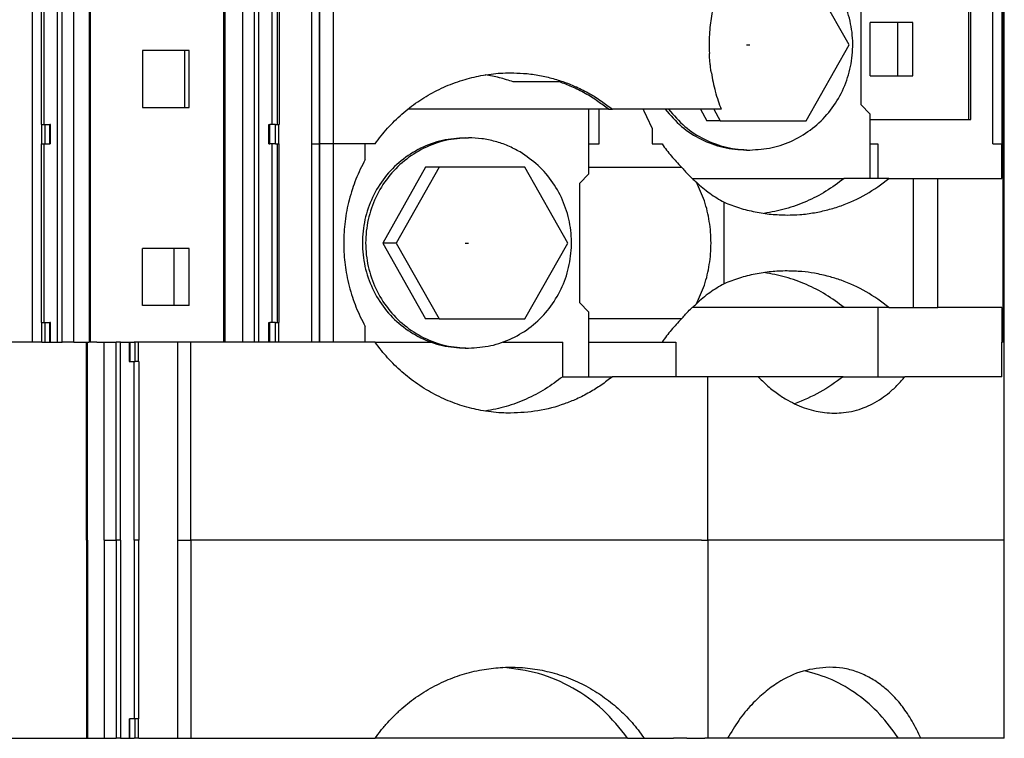
# Model space of a CAD drawing. Units: millimetres. Extents: x -1256 to -959, y -1154 to -944.
# Drawn here: x -1138 to -1117, y -1104 to -1089 of the extents above; entities that cross this region are included whole.
import ezdxf

# ---------------------------------------------------------------- set-up
doc = ezdxf.new("R2010")
doc.units = ezdxf.units.MM
doc.linetypes.add('DOT_CENTER', pattern=[14, 12, -1, 0, -1])
doc.layers.add('1', color=7, linetype='Continuous')

# ---------------------------------------------------------------- blocks, each defined once
blk = doc.blocks.new('3969929_RSCWE_6_3_3x10-select__2', base_point=(-2315.537, -2207.355))
at = {"color": 2, "linetype": 'Continuous'}
for p, q in [((-2274.544, -2109.555), (-2274.544, -2191.055)), ((-2273.508, -2191.055), (-2273.508, -2109.555)), ((-2273.317, -2191.055), (-2273.317, -2109.555)), ((-2272.825, -2191.055), (-2272.825, -2109.555)), ((-2272.181, -2191.055), (-2272.181, -2109.555)), ((-2266.616, -2191.055), (-2266.616, -2109.555)), ((-2265.883, -2191.055), (-2265.883, -2109.555)), ((-2265.403, -2191.055), (-2265.403, -2109.555)), ((-2265.228, -2191.055), (-2265.228, -2109.555)), ((-2274.058, -2182.105), (-2274.058, -2174.755)), ((-2264.678, -2182.105), (-2264.678, -2174.755)), ((-2264.465, -2182.105), (-2264.465, -2174.755)), ((-2263.062, -2174.755), (-2263.062, -2182.905)), ((-2262.75, -2174.755), (-2262.75, -2182.905)), ((-2262.717, -2182.905), (-2262.717, -2174.755)), ((-2262.153, -2182.905), (-2262.153, -2174.755)), ((-2235.056, -2182.905), (-2235.056, -2174.755)), ((-2234.661, -2182.905), (-2234.661, -2174.755)), ((-2234.601, -2182.905), (-2234.601, -2174.755)), ((-2274.152, -2182.905), (-2274.152, -2182.105)), ((-2274.017, -2182.905), (-2274.017, -2182.105)), ((-2273.821, -2182.905), (-2273.821, -2182.105)), ((-2264.778, -2182.905), (-2264.778, -2182.105)), ((-2264.541, -2182.905), (-2264.541, -2182.105)), ((-2264.398, -2182.905), (-2264.398, -2182.105)), ((-2274.058, -2190.255), (-2274.058, -2182.905)), ((-2264.678, -2190.255), (-2264.678, -2182.905)), ((-2264.465, -2190.255), (-2264.465, -2182.905)), ((-2263.062, -2182.905), (-2263.062, -2191.055)), ((-2263.062, -2182.905), (-2262.75, -2182.905)), ((-2262.75, -2182.905), (-2262.75, -2191.055)), ((-2262.153, -2182.905), (-2262.717, -2182.905)), ((-2262.717, -2191.055), (-2262.717, -2182.905)), ((-2260.851, -2182.905), (-2262.153, -2182.905)), ((-2262.153, -2191.055), (-2262.153, -2182.905)), ((-2234.644, -2182.905), (-2234.601, -2182.905)), ((-2238.309, -2189.63), (-2238.309, -2184.33)), ((-2237.312, -2189.63), (-2237.312, -2184.33)), ((-2274.152, -2191.055), (-2274.152, -2190.255)), ((-2274.017, -2191.055), (-2274.017, -2190.255)), ((-2273.821, -2191.055), (-2273.821, -2190.255)), ((-2264.778, -2191.055), (-2264.778, -2190.255)), ((-2264.541, -2191.055), (-2264.541, -2190.255)), ((-2264.398, -2191.055), (-2264.398, -2190.255)), ((-2272.27, -2199.205), (-2272.27, -2191.055)), ((-2271.579, -2199.205), (-2271.579, -2191.055)), ((-2271.092, -2199.205), (-2271.092, -2191.055)), ((-2270.909, -2199.205), (-2270.909, -2191.055)), ((-2270.527, -2191.055), (-2270.527, -2191.855)), ((-2270.31, -2191.855), (-2270.31, -2191.055)), ((-2270.171, -2191.855), (-2270.171, -2191.055)), ((-2268.016, -2199.205), (-2268.016, -2191.055)), ((-2260.851, -2191.055), (-2262.153, -2191.055)), ((-2234.644, -2191.055), (-2234.68, -2191.055)), ((-2234.579, -2191.055), (-2234.601, -2191.055)), ((-2270.358, -2199.205), (-2270.358, -2191.855)), ((-2272.308, -2199.205), (-2272.27, -2199.205)), ((-2272.27, -2199.205), (-2272.27, -2207.355)), ((-2271.579, -2199.205), (-2271.579, -2207.355)), ((-2271.579, -2199.205), (-2271.092, -2199.205)), ((-2271.092, -2199.205), (-2271.092, -2207.355)), ((-2270.909, -2199.205), (-2271.092, -2199.205)), ((-2270.909, -2199.205), (-2270.909, -2207.355)), ((-2270.358, -2199.205), (-2270.358, -2206.555)), ((-2270.158, -2199.205), (-2270.358, -2199.205)), ((-2268.558, -2199.205), (-2268.016, -2199.205)), ((-2268.016, -2199.205), (-2268.016, -2207.355)), ((-2249.271, -2199.205), (-2268.016, -2199.205)), ((-2248.181, -2199.205), (-2249.271, -2199.205)), ((-2247.625, -2199.205), (-2248.181, -2199.205)), ((-2247.024, -2199.205), (-2247.625, -2199.205)), ((-2247.024, -2199.205), (-2246.801, -2199.205)), ((-2246.774, -2199.205), (-2246.801, -2199.205)), ((-2234.579, -2199.205), (-2246.774, -2199.205)), ((-2270.527, -2207.355), (-2270.527, -2206.555)), ((-2270.31, -2207.355), (-2270.31, -2206.555)), ((-2270.171, -2207.355), (-2270.171, -2206.555))]:
    blk.add_line(p, q, dxfattribs=at)
at = {"color": 7, "linetype": 'Continuous'}
for p, q in [((-2272.149, -2191.055), (-2272.149, -2109.555)), ((-2266.66, -2191.055), (-2266.66, -2109.555)), ((-2234.579, -2191.055), (-2234.579, -2109.555)), ((-2274.165, -2182.105), (-2274.165, -2174.755)), ((-2264.385, -2174.755), (-2264.385, -2182.105)), ((-2234.644, -2174.755), (-2234.644, -2182.905)), ((-2240.959, -2178.83), (-2242.724, -2175.705)), ((-2236.036, -2181.905), (-2236.036, -2175.755)), ((-2235.953, -2181.905), (-2235.953, -2175.755)), ((-2240.482, -2176.38), (-2240.482, -2181.28)), ((-2238.958, -2177.905), (-2240.095, -2177.905)), ((-2240.095, -2180.105), (-2240.095, -2177.905)), ((-2238.335, -2177.905), (-2238.958, -2177.905)), ((-2238.958, -2180.105), (-2238.958, -2177.905)), ((-2238.335, -2180.105), (-2238.335, -2177.905)), ((-2242.724, -2181.955), (-2240.959, -2178.83)), ((-2270.011, -2179.055), (-2270.011, -2181.405)), ((-2268.287, -2179.055), (-2270.011, -2179.055)), ((-2268.095, -2179.055), (-2268.287, -2179.055)), ((-2268.287, -2179.055), (-2268.287, -2181.405)), ((-2268.095, -2181.405), (-2268.095, -2179.055)), ((-2240.095, -2180.105), (-2238.958, -2180.105)), ((-2238.958, -2180.105), (-2238.335, -2180.105)), ((-2270.011, -2181.405), (-2268.287, -2181.405)), ((-2268.287, -2181.405), (-2268.095, -2181.405)), ((-2240.091, -2181.68), (-2240.482, -2181.28)), ((-2251.655, -2181.48), (-2259.107, -2181.48)), ((-2251.655, -2184.13), (-2251.655, -2181.48)), ((-2251.24, -2181.48), (-2251.655, -2181.48)), ((-2250.857, -2181.48), (-2251.24, -2181.48)), ((-2251.24, -2182.905), (-2251.24, -2181.48)), ((-2250.857, -2181.48), (-2250.69, -2181.48)), ((-2249.42, -2181.48), (-2250.69, -2181.48)), ((-2246.218, -2181.48), (-2249.42, -2181.48)), ((-2247.073, -2181.48), (-2246.805, -2181.955)), ((-2246.522, -2181.48), (-2246.254, -2181.955)), ((-2240.091, -2184.33), (-2240.091, -2181.68)), ((-2274.165, -2182.105), (-2274.152, -2182.105)), ((-2274.152, -2182.105), (-2274.017, -2182.105)), ((-2274.017, -2182.105), (-2273.821, -2182.105)), ((-2273.796, -2182.105), (-2273.821, -2182.105)), ((-2273.796, -2182.905), (-2273.796, -2182.105)), ((-2264.815, -2182.905), (-2264.815, -2182.105)), ((-2264.815, -2182.105), (-2264.778, -2182.105)), ((-2264.541, -2182.105), (-2264.778, -2182.105)), ((-2264.541, -2182.105), (-2264.398, -2182.105)), ((-2264.385, -2182.105), (-2264.398, -2182.105)), ((-2246.254, -2181.955), (-2246.805, -2181.955)), ((-2246.254, -2181.955), (-2242.724, -2181.955)), ((-2240.091, -2181.905), (-2236.036, -2181.905)), ((-2236.036, -2181.905), (-2235.953, -2181.905)), ((-2249.05, -2182.263), (-2249.05, -2182.905)), ((-2274.152, -2182.905), (-2274.165, -2182.905)), ((-2274.165, -2190.255), (-2274.165, -2182.905)), ((-2274.152, -2182.905), (-2274.017, -2182.905)), ((-2274.017, -2182.905), (-2273.821, -2182.905)), ((-2273.796, -2182.905), (-2273.821, -2182.905)), ((-2264.815, -2182.905), (-2264.778, -2182.905)), ((-2264.541, -2182.905), (-2264.778, -2182.905)), ((-2264.541, -2182.905), (-2264.398, -2182.905)), ((-2264.385, -2182.905), (-2264.398, -2182.905)), ((-2264.385, -2190.255), (-2264.385, -2182.905)), ((-2260.851, -2183.549), (-2260.851, -2182.905)), ((-2260.446, -2182.905), (-2260.851, -2182.905)), ((-2256.739, -2182.655), (-2256.604, -2182.655)), ((-2251.655, -2182.905), (-2251.24, -2182.905)), ((-2249.05, -2182.905), (-2248.65, -2182.905)), ((-2240.091, -2182.905), (-2239.777, -2182.905)), ((-2239.777, -2182.905), (-2239.777, -2184.33)), ((-2235.056, -2182.905), (-2234.759, -2182.905)), ((-2234.759, -2182.905), (-2234.68, -2182.905)), ((-2234.68, -2182.905), (-2234.661, -2182.905)), ((-2245.175, -2183.155), (-2245.04, -2183.155)), ((-2258.369, -2183.855), (-2260.134, -2186.98)), ((-2257.818, -2183.855), (-2259.582, -2186.98)), ((-2257.818, -2183.855), (-2258.369, -2183.855)), ((-2254.288, -2183.855), (-2257.818, -2183.855)), ((-2252.523, -2186.98), (-2254.288, -2183.855)), ((-2251.655, -2184.13), (-2252.046, -2184.53)), ((-2252.046, -2184.53), (-2252.046, -2189.43)), ((-2247.404, -2184.33), (-2241.168, -2184.33)), ((-2240.091, -2184.33), (-2241.168, -2184.33)), ((-2239.777, -2184.33), (-2240.091, -2184.33)), ((-2239.323, -2184.33), (-2239.777, -2184.33)), ((-2239.323, -2184.33), (-2238.309, -2184.33)), ((-2238.309, -2184.33), (-2237.312, -2184.33)), ((-2237.312, -2184.33), (-2234.68, -2184.33)), ((-2246.097, -2188.653), (-2246.097, -2185.306)), ((-2259.582, -2186.98), (-2260.134, -2186.98)), ((-2260.134, -2186.98), (-2258.369, -2190.105)), ((-2259.582, -2186.98), (-2257.818, -2190.105)), ((-2254.288, -2190.105), (-2252.523, -2186.98)), ((-2270.011, -2189.555), (-2270.011, -2187.205)), ((-2268.725, -2187.205), (-2270.011, -2187.205)), ((-2268.095, -2187.205), (-2268.725, -2187.205)), ((-2268.725, -2187.205), (-2268.725, -2189.555)), ((-2268.095, -2189.555), (-2268.095, -2187.205)), ((-2251.655, -2189.83), (-2252.046, -2189.43)), ((-2268.725, -2189.555), (-2270.011, -2189.555)), ((-2268.095, -2189.555), (-2268.725, -2189.555)), ((-2251.655, -2192.48), (-2251.655, -2189.83)), ((-2241.168, -2189.63), (-2247.404, -2189.63)), ((-2239.777, -2189.63), (-2241.168, -2189.63)), ((-2239.777, -2189.63), (-2239.777, -2191.055)), ((-2239.323, -2189.63), (-2239.777, -2189.63)), ((-2239.323, -2189.63), (-2238.309, -2189.63)), ((-2238.309, -2189.63), (-2237.312, -2189.63)), ((-2234.68, -2189.63), (-2237.312, -2189.63)), ((-2274.165, -2190.255), (-2274.152, -2190.255)), ((-2274.152, -2190.255), (-2274.017, -2190.255)), ((-2274.017, -2190.255), (-2273.821, -2190.255)), ((-2273.796, -2190.255), (-2273.821, -2190.255)), ((-2273.796, -2191.055), (-2273.796, -2190.255)), ((-2264.815, -2191.055), (-2264.815, -2190.255)), ((-2264.815, -2190.255), (-2264.778, -2190.255)), ((-2264.541, -2190.255), (-2264.778, -2190.255)), ((-2264.541, -2190.255), (-2264.398, -2190.255)), ((-2264.385, -2190.255), (-2264.398, -2190.255)), ((-2257.818, -2190.105), (-2258.369, -2190.105)), ((-2257.818, -2190.105), (-2254.288, -2190.105)), ((-2260.851, -2191.055), (-2260.851, -2190.41)), ((-2274.544, -2191.055), (-2275.571, -2191.055)), ((-2274.152, -2191.055), (-2274.544, -2191.055)), ((-2274.152, -2191.055), (-2274.058, -2191.055)), ((-2274.058, -2191.055), (-2274.017, -2191.055)), ((-2274.017, -2191.055), (-2273.821, -2191.055)), ((-2273.821, -2191.055), (-2273.796, -2191.055)), ((-2273.796, -2191.055), (-2273.508, -2191.055)), ((-2273.508, -2191.055), (-2273.317, -2191.055)), ((-2272.825, -2191.055), (-2273.317, -2191.055)), ((-2272.825, -2191.055), (-2272.308, -2191.055)), ((-2272.308, -2199.205), (-2272.308, -2191.055)), ((-2272.308, -2191.055), (-2272.27, -2191.055)), ((-2272.27, -2191.055), (-2272.21, -2191.055)), ((-2272.181, -2191.055), (-2272.21, -2191.055)), ((-2272.149, -2191.055), (-2272.181, -2191.055)), ((-2271.883, -2191.055), (-2272.149, -2191.055)), ((-2271.883, -2191.055), (-2271.579, -2191.055)), ((-2271.579, -2191.055), (-2271.092, -2191.055)), ((-2270.909, -2191.055), (-2271.092, -2191.055)), ((-2270.909, -2191.055), (-2270.558, -2191.055)), ((-2270.558, -2191.055), (-2270.558, -2191.855)), ((-2270.558, -2191.055), (-2270.527, -2191.055)), ((-2270.527, -2191.055), (-2270.358, -2191.055)), ((-2270.31, -2191.055), (-2270.358, -2191.055)), ((-2270.171, -2191.055), (-2270.31, -2191.055)), ((-2268.558, -2191.055), (-2270.171, -2191.055)), ((-2268.558, -2199.205), (-2268.558, -2191.055)), ((-2268.016, -2191.055), (-2268.558, -2191.055)), ((-2266.66, -2191.055), (-2268.016, -2191.055)), ((-2266.616, -2191.055), (-2266.66, -2191.055)), ((-2265.883, -2191.055), (-2266.616, -2191.055)), ((-2265.403, -2191.055), (-2265.883, -2191.055)), ((-2265.228, -2191.055), (-2265.403, -2191.055)), ((-2264.815, -2191.055), (-2265.228, -2191.055)), ((-2264.778, -2191.055), (-2264.815, -2191.055)), ((-2264.541, -2191.055), (-2264.778, -2191.055)), ((-2264.398, -2191.055), (-2264.541, -2191.055)), ((-2263.062, -2191.055), (-2264.398, -2191.055)), ((-2262.75, -2191.055), (-2263.062, -2191.055)), ((-2262.717, -2191.055), (-2262.75, -2191.055)), ((-2262.153, -2191.055), (-2262.717, -2191.055)), ((-2260.446, -2191.055), (-2260.851, -2191.055)), ((-2260.446, -2191.055), (-2258.157, -2191.055)), ((-2255.187, -2191.055), (-2252.731, -2191.055)), ((-2252.731, -2192.48), (-2252.731, -2191.055)), ((-2251.655, -2191.055), (-2249.271, -2191.055)), ((-2249.271, -2191.055), (-2248.854, -2191.055)), ((-2248.854, -2191.055), (-2248.65, -2191.055)), ((-2248.65, -2191.055), (-2248.085, -2191.055)), ((-2248.085, -2191.055), (-2248.085, -2192.48)), ((-2239.777, -2191.055), (-2239.777, -2192.48)), ((-2234.68, -2192.48), (-2234.68, -2191.055)), ((-2234.601, -2191.055), (-2234.644, -2191.055)), ((-2234.579, -2199.205), (-2234.579, -2191.055)), ((-2256.739, -2191.305), (-2256.604, -2191.305)), ((-2270.558, -2191.855), (-2270.527, -2191.855)), ((-2270.527, -2191.855), (-2270.31, -2191.855)), ((-2270.171, -2191.855), (-2270.31, -2191.855)), ((-2270.158, -2191.855), (-2270.171, -2191.855)), ((-2270.158, -2191.855), (-2270.158, -2199.205)), ((-2252.731, -2192.48), (-2251.655, -2192.48)), ((-2251.655, -2192.48), (-2250.69, -2192.48)), ((-2249.681, -2192.48), (-2250.69, -2192.48)), ((-2248.085, -2192.48), (-2249.681, -2192.48)), ((-2246.774, -2192.48), (-2248.085, -2192.48)), ((-2246.774, -2199.205), (-2246.774, -2192.48)), ((-2244.701, -2192.48), (-2246.774, -2192.48)), ((-2241.21, -2192.48), (-2244.701, -2192.48)), ((-2241.21, -2192.48), (-2239.777, -2192.48)), ((-2239.777, -2192.48), (-2238.672, -2192.48)), ((-2234.68, -2192.48), (-2238.672, -2192.48)), ((-2272.308, -2199.205), (-2272.308, -2207.355)), ((-2270.158, -2206.555), (-2270.158, -2199.205)), ((-2268.558, -2207.355), (-2268.558, -2199.205)), ((-2234.579, -2207.355), (-2234.579, -2199.205)), ((-2270.558, -2206.555), (-2270.527, -2206.555)), ((-2270.558, -2206.555), (-2270.558, -2207.355)), ((-2270.31, -2206.555), (-2270.527, -2206.555)), ((-2270.171, -2206.555), (-2270.31, -2206.555)), ((-2270.158, -2206.555), (-2270.171, -2206.555)), ((-2277.808, -2207.355), (-2272.308, -2207.355)), ((-2272.308, -2207.355), (-2272.27, -2207.355)), ((-2272.27, -2207.355), (-2271.579, -2207.355)), ((-2271.579, -2207.355), (-2271.092, -2207.355)), ((-2270.909, -2207.355), (-2271.092, -2207.355)), ((-2270.909, -2207.355), (-2270.558, -2207.355)), ((-2270.558, -2207.355), (-2270.527, -2207.355)), ((-2270.527, -2207.355), (-2270.358, -2207.355)), ((-2270.31, -2207.355), (-2270.358, -2207.355)), ((-2270.171, -2207.355), (-2270.31, -2207.355)), ((-2270.158, -2207.355), (-2270.171, -2207.355)), ((-2270.158, -2207.355), (-2268.558, -2207.355)), ((-2268.558, -2207.355), (-2268.016, -2207.355)), ((-2268.016, -2207.355), (-2260.446, -2207.355)), ((-2250.065, -2207.355), (-2260.446, -2207.355)), ((-2250.065, -2207.355), (-2249.384, -2207.355)), ((-2249.384, -2207.355), (-2249.271, -2207.355)), ((-2249.271, -2207.355), (-2248.181, -2207.355)), ((-2247.625, -2207.355), (-2248.181, -2207.355)), ((-2247.625, -2207.355), (-2247.024, -2207.355)), ((-2247.024, -2207.355), (-2246.888, -2207.355)), ((-2246.774, -2207.355), (-2246.888, -2207.355)), ((-2246.479, -2207.355), (-2246.774, -2207.355)), ((-2245.953, -2207.355), (-2246.479, -2207.355)), ((-2238.93, -2207.355), (-2245.953, -2207.355)), ((-2238.014, -2207.355), (-2238.93, -2207.355)), ((-2234.579, -2207.355), (-2238.014, -2207.355))]:
    blk.add_line(p, q, dxfattribs=at)
for points, knots in [([(-2245.04, -2183.155), (-2244.732, -2183.135), (-2244.116, -2183.095), (-2243.236, -2182.778), (-2242.442, -2182.288), (-2241.772, -2181.63), (-2241.257, -2180.841), (-2240.921, -2179.957), (-2240.78, -2179.02), (-2240.841, -2178.074), (-2241.099, -2177.162), (-2241.547, -2176.333), (-2242.153, -2175.609), (-2242.668, -2175.259), (-2242.925, -2175.084)], [0, 0, 0, 0, 0.921367, 1.844634, 2.771337, 3.702355, 4.63775, 5.576771, 6.517998, 7.459609, 8.399712, 9.33669, 10.269498, 11.197865, 11.197865, 11.197865, 11.197865]), ([(-2246.218, -2176.18), (-2246.303, -2176.42), (-2246.473, -2176.901), (-2246.603, -2177.521), (-2246.673, -2178.026), (-2246.704, -2178.401), (-2246.717, -2178.79), (-2246.709, -2179.046), (-2246.705, -2179.18)], [0, 0, 0, 0, 0.763438, 1.529435, 1.893502, 2.293679, 2.659036, 3.060558, 3.060558, 3.060558, 3.060558]), ([(-2246.623, -2179.98), (-2246.633, -2179.913), (-2246.653, -2179.781), (-2246.676, -2179.581), (-2246.694, -2179.381), (-2246.701, -2179.247), (-2246.705, -2179.18)], [0, 0, 0, 0, 0.2010718, 0.4022327, 0.6033795, 0.8045781, 0.8045781, 0.8045781, 0.8045781]), ([(-2260.446, -2182.905), (-2260.365, -2182.794), (-2260.202, -2182.571), (-2259.934, -2182.256), (-2259.649, -2181.957), (-2259.246, -2181.583), (-2258.705, -2181.162), (-2258.119, -2180.808), (-2257.628, -2180.57), (-2257.244, -2180.41), (-2256.857, -2180.278), (-2256.472, -2180.171), (-2256.084, -2180.087), (-2255.692, -2180.026), (-2255.284, -2179.987), (-2255.016, -2179.982), (-2254.875, -2179.98)], [0, 0, 0, 0, 0.413461, 0.826372, 1.24021, 1.653448, 2.473748, 3.291599, 3.701445, 4.110725, 4.539865, 4.925642, 5.308634, 5.732674, 6.114186, 6.536408, 6.536408, 6.536408, 6.536408]), ([(-2254.765, -2180.351), (-2254.954, -2180.29), (-2255.332, -2180.168), (-2255.723, -2180.098), (-2255.918, -2180.062)], [0, 0, 0, 0, 0.595073, 1.189609, 1.189609, 1.189609, 1.189609]), ([(-2254.875, -2179.98), (-2254.701, -2179.984), (-2254.324, -2179.993), (-2253.763, -2180.066), (-2253.196, -2180.189), (-2252.667, -2180.353), (-2252.14, -2180.566), (-2251.633, -2180.824), (-2251.138, -2181.131), (-2250.84, -2181.363), (-2250.69, -2181.48)], [0, 0, 0, 0, 0.524284, 1.129323, 1.694923, 2.260997, 2.788723, 3.399095, 3.965531, 4.533297, 4.533297, 4.533297, 4.533297]), ([(-2246.623, -2179.98), (-2246.601, -2180.108), (-2246.556, -2180.363), (-2246.462, -2180.747), (-2246.352, -2181.121), (-2246.261, -2181.364), (-2246.218, -2181.48)], [0, 0, 0, 0, 0.388908, 0.777284, 1.185935, 1.556381, 1.556381, 1.556381, 1.556381]), ([(-2250.857, -2181.48), (-2250.998, -2181.37), (-2251.302, -2181.132), (-2251.806, -2180.82), (-2252.334, -2180.551), (-2252.695, -2180.414), (-2252.861, -2180.351)], [0, 0, 0, 0, 0.536615, 1.155847, 1.776147, 2.311279, 2.311279, 2.311279, 2.311279]), ([(-2249.42, -2181.48), (-2249.365, -2181.613), (-2249.253, -2181.88), (-2249.117, -2182.136), (-2249.05, -2182.263)], [0, 0, 0, 0, 0.4338951, 0.8673296, 0.8673296, 0.8673296, 0.8673296]), ([(-2248.518, -2181.48), (-2248.305, -2181.726), (-2247.879, -2182.218), (-2247.053, -2182.742), (-2246.14, -2183.09), (-2245.497, -2183.133), (-2245.175, -2183.155)], [0, 0, 0, 0, 0.97279, 1.940818, 2.904986, 3.866997, 3.866997, 3.866997, 3.866997]), ([(-2248.383, -2181.48), (-2248.17, -2181.726), (-2247.744, -2182.218), (-2246.917, -2182.742), (-2246.005, -2183.09), (-2245.361, -2183.133), (-2245.04, -2183.155)], [0, 0, 0, 0, 0.97279, 1.940818, 2.904986, 3.866997, 3.866997, 3.866997, 3.866997]), ([(-2256.739, -2182.655), (-2257.056, -2182.676), (-2257.69, -2182.718), (-2258.592, -2183.054), (-2259.401, -2183.571), (-2260.076, -2184.263), (-2260.584, -2185.089), (-2260.899, -2186.01), (-2261.005, -2186.98), (-2260.899, -2187.949), (-2260.584, -2188.87), (-2260.076, -2189.697), (-2259.401, -2190.389), (-2258.592, -2190.906), (-2257.69, -2191.241), (-2257.056, -2191.284), (-2256.739, -2191.305)], [0, 0, 0, 0, 0.947597, 1.897257, 2.850624, 3.808594, 4.771143, 5.737349, 6.70558, 7.67381, 8.640016, 9.602566, 10.560535, 11.513902, 12.463562, 13.411159, 13.411159, 13.411159, 13.411159]), ([(-2256.604, -2182.655), (-2256.921, -2182.676), (-2257.554, -2182.718), (-2258.457, -2183.054), (-2259.266, -2183.571), (-2259.941, -2184.263), (-2260.448, -2185.089), (-2260.763, -2186.01), (-2260.87, -2186.98), (-2260.763, -2187.949), (-2260.448, -2188.87), (-2259.941, -2189.697), (-2259.266, -2190.389), (-2258.457, -2190.906), (-2257.554, -2191.241), (-2256.921, -2191.284), (-2256.604, -2191.305)], [0, 0, 0, 0, 0.947597, 1.897257, 2.850624, 3.808594, 4.771143, 5.737349, 6.70558, 7.67381, 8.640016, 9.602566, 10.560535, 11.513902, 12.463562, 13.411159, 13.411159, 13.411159, 13.411159]), ([(-2254.489, -2183.234), (-2254.652, -2183.146), (-2254.978, -2182.97), (-2255.506, -2182.792), (-2256.05, -2182.676), (-2256.419, -2182.662), (-2256.604, -2182.655)], [0, 0, 0, 0, 0.555814, 1.110479, 1.664329, 2.217757, 2.217757, 2.217757, 2.217757]), ([(-2248.65, -2182.905), (-2248.527, -2183.073), (-2248.281, -2183.408), (-2247.992, -2183.708), (-2247.847, -2183.857)], [0, 0, 0, 0, 0.624119, 1.247018, 1.247018, 1.247018, 1.247018]), ([(-2256.604, -2191.305), (-2256.296, -2191.285), (-2255.68, -2191.245), (-2254.8, -2190.928), (-2254.006, -2190.438), (-2253.336, -2189.78), (-2252.821, -2188.991), (-2252.485, -2188.107), (-2252.344, -2187.17), (-2252.405, -2186.224), (-2252.664, -2185.312), (-2253.111, -2184.483), (-2253.717, -2183.759), (-2254.232, -2183.409), (-2254.489, -2183.234)], [0, 0, 0, 0, 0.921367, 1.844634, 2.771337, 3.702355, 4.63775, 5.576771, 6.517998, 7.459609, 8.399712, 9.33669, 10.269498, 11.197865, 11.197865, 11.197865, 11.197865]), ([(-2260.851, -2183.549), (-2260.921, -2183.681), (-2261.061, -2183.945), (-2261.236, -2184.35), (-2261.39, -2184.771), (-2261.558, -2185.345), (-2261.701, -2186.088), (-2261.748, -2186.844), (-2261.728, -2187.442), (-2261.685, -2187.88), (-2261.616, -2188.314), (-2261.516, -2188.758), (-2261.388, -2189.195), (-2261.234, -2189.615), (-2261.06, -2190.017), (-2260.921, -2190.279), (-2260.851, -2190.41)], [0, 0, 0, 0, 0.447984, 0.89644, 1.320168, 1.793768, 2.688768, 3.584344, 4.058595, 4.4831, 4.904909, 5.376018, 5.847683, 6.269866, 6.715535, 7.160738, 7.160738, 7.160738, 7.160738]), ([(-2251.655, -2183.857), (-2251.424, -2183.857), (-2250.963, -2183.857), (-2250.098, -2183.857), (-2249.059, -2183.857), (-2248.251, -2183.857), (-2247.847, -2183.857)], [0, 0, 0, 0, 0.691987, 1.383975, 2.595741, 3.807508, 3.807508, 3.807508, 3.807508]), ([(-2247.847, -2183.857), (-2247.804, -2183.909), (-2247.716, -2184.016), (-2247.57, -2184.171), (-2247.411, -2184.326), (-2247.297, -2184.425), (-2247.239, -2184.475)], [0, 0, 0, 0, 0.2026849, 0.4164135, 0.6376859, 0.8679233, 0.8679233, 0.8679233, 0.8679233]), ([(-2247.239, -2184.475), (-2247.06, -2184.635), (-2246.708, -2184.951), (-2246.299, -2185.189), (-2246.097, -2185.306)], [0, 0, 0, 0, 0.718651, 1.415728, 1.415728, 1.415728, 1.415728]), ([(-2247.239, -2189.485), (-2247.12, -2189.229), (-2246.877, -2188.71), (-2246.684, -2187.86), (-2246.613, -2186.98), (-2246.684, -2186.1), (-2246.877, -2185.249), (-2247.12, -2184.73), (-2247.239, -2184.475)], [0, 0, 0, 0, 0.843566, 1.714169, 2.599125, 3.484081, 4.354683, 5.198249, 5.198249, 5.198249, 5.198249]), ([(-2241.168, -2184.33), (-2241.412, -2184.511), (-2241.898, -2184.873), (-2242.71, -2185.284), (-2243.562, -2185.599), (-2244.156, -2185.708), (-2244.453, -2185.762)], [0, 0, 0, 0, 0.909028, 1.815718, 2.720479, 3.623858, 3.623858, 3.623858, 3.623858]), ([(-2243.507, -2185.83), (-2243.333, -2185.826), (-2242.956, -2185.817), (-2242.395, -2185.743), (-2241.829, -2185.621), (-2241.108, -2185.396), (-2240.238, -2185.008), (-2239.628, -2184.556), (-2239.323, -2184.33)], [0, 0, 0, 0, 0.52403, 1.128753, 1.694341, 2.260408, 3.393073, 4.530405, 4.530405, 4.530405, 4.530405]), ([(-2246.097, -2185.306), (-2245.89, -2185.386), (-2245.475, -2185.547), (-2244.827, -2185.707), (-2244.17, -2185.811), (-2243.728, -2185.823), (-2243.507, -2185.83)], [0, 0, 0, 0, 0.667523, 1.333749, 1.99658, 2.658674, 2.658674, 2.658674, 2.658674]), ([(-2243.507, -2188.13), (-2243.622, -2188.131), (-2243.842, -2188.135), (-2244.172, -2188.161), (-2244.495, -2188.201), (-2244.932, -2188.278), (-2245.473, -2188.412), (-2245.889, -2188.573), (-2246.097, -2188.653)], [0, 0, 0, 0, 0.343753, 0.660076, 0.990977, 1.322102, 1.989941, 2.659082, 2.659082, 2.659082, 2.659082]), ([(-2241.168, -2189.63), (-2241.412, -2189.449), (-2241.898, -2189.087), (-2242.71, -2188.675), (-2243.562, -2188.361), (-2244.156, -2188.252), (-2244.453, -2188.198)], [0, 0, 0, 0, 0.909028, 1.815717, 2.720477, 3.623856, 3.623856, 3.623856, 3.623856]), ([(-2239.323, -2189.63), (-2239.629, -2189.403), (-2240.238, -2188.952), (-2241.096, -2188.569), (-2241.816, -2188.342), (-2242.355, -2188.224), (-2242.929, -2188.145), (-2243.305, -2188.135), (-2243.507, -2188.13)], [0, 0, 0, 0, 1.138049, 2.271425, 2.795751, 3.401536, 3.92476, 4.530394, 4.530394, 4.530394, 4.530394]), ([(-2246.097, -2188.653), (-2246.299, -2188.771), (-2246.708, -2189.009), (-2247.06, -2189.324), (-2247.239, -2189.485)], [0, 0, 0, 0, 0.697077, 1.415729, 1.415729, 1.415729, 1.415729]), ([(-2247.847, -2190.102), (-2247.804, -2190.05), (-2247.716, -2189.943), (-2247.566, -2189.784), (-2247.407, -2189.629), (-2247.293, -2189.531), (-2247.239, -2189.485)], [0, 0, 0, 0, 0.2026846, 0.4164129, 0.6550413, 0.8679212, 0.8679212, 0.8679212, 0.8679212]), ([(-2247.847, -2190.102), (-2248.251, -2190.102), (-2249.059, -2190.102), (-2250.098, -2190.102), (-2250.963, -2190.102), (-2251.424, -2190.102), (-2251.655, -2190.102)], [0, 0, 0, 0, 1.211767, 2.423533, 3.115521, 3.807508, 3.807508, 3.807508, 3.807508]), ([(-2247.847, -2190.102), (-2247.992, -2190.252), (-2248.281, -2190.551), (-2248.527, -2190.887), (-2248.65, -2191.055)], [0, 0, 0, 0, 0.622899, 1.247017, 1.247017, 1.247017, 1.247017]), ([(-2254.875, -2193.98), (-2255.002, -2193.978), (-2255.27, -2193.973), (-2255.678, -2193.935), (-2256.084, -2193.873), (-2256.613, -2193.758), (-2257.256, -2193.558), (-2257.871, -2193.28), (-2258.347, -2193.014), (-2258.698, -2192.789), (-2259.034, -2192.542), (-2259.351, -2192.279), (-2259.648, -2192.003), (-2259.929, -2191.709), (-2260.198, -2191.394), (-2260.361, -2191.172), (-2260.446, -2191.055)], [0, 0, 0, 0, 0.380947, 0.803878, 1.227904, 1.610886, 2.426382, 3.243991, 3.631138, 4.061656, 4.493472, 4.882763, 5.295974, 5.709786, 6.101456, 6.536388, 6.536388, 6.536388, 6.536388]), ([(-2252.731, -2192.48), (-2252.967, -2192.656), (-2253.44, -2193.009), (-2254.228, -2193.414), (-2255.054, -2193.727), (-2255.63, -2193.841), (-2255.918, -2193.897)], [0, 0, 0, 0, 0.884353, 1.766484, 2.646765, 3.525691, 3.525691, 3.525691, 3.525691]), ([(-2250.69, -2192.48), (-2250.841, -2192.597), (-2251.141, -2192.831), (-2251.638, -2193.138), (-2252.145, -2193.396), (-2252.844, -2193.677), (-2253.746, -2193.924), (-2254.499, -2193.961), (-2254.875, -2193.98)], [0, 0, 0, 0, 0.571799, 1.14225, 1.749214, 2.274426, 3.40326, 4.531222, 4.531222, 4.531222, 4.531222]), ([(-2244.701, -2192.48), (-2244.585, -2192.596), (-2244.336, -2192.846), (-2243.926, -2193.172), (-2243.507, -2193.441), (-2243.107, -2193.644), (-2242.719, -2193.796), (-2242.338, -2193.9), (-2241.952, -2193.967), (-2241.699, -2193.975), (-2241.564, -2193.98)], [0, 0, 0, 0, 0.49102, 1.059142, 1.565664, 1.984562, 2.402909, 2.812342, 3.168691, 3.572944, 3.572944, 3.572944, 3.572944]), ([(-2241.21, -2192.48), (-2241.519, -2192.708), (-2242.135, -2193.163), (-2242.846, -2193.45), (-2243.201, -2193.593)], [0, 0, 0, 0, 1.14647, 2.289369, 2.289369, 2.289369, 2.289369]), ([(-2241.564, -2193.98), (-2241.437, -2193.976), (-2241.165, -2193.967), (-2240.755, -2193.891), (-2240.357, -2193.765), (-2239.977, -2193.593), (-2239.628, -2193.384), (-2239.279, -2193.119), (-2238.96, -2192.822), (-2238.765, -2192.59), (-2238.672, -2192.48)], [0, 0, 0, 0, 0.378975, 0.816534, 1.247766, 1.625279, 2.067819, 2.463855, 2.939096, 3.371611, 3.371611, 3.371611, 3.371611]), ([(-2260.446, -2207.355), (-2260.369, -2207.249), (-2260.206, -2207.026), (-2259.942, -2206.716), (-2259.653, -2206.412), (-2259.252, -2206.037), (-2258.704, -2205.611), (-2258.116, -2205.257), (-2257.625, -2205.018), (-2257.248, -2204.862), (-2256.864, -2204.73), (-2256.467, -2204.619), (-2256.071, -2204.534), (-2255.679, -2204.475), (-2255.285, -2204.437), (-2255.016, -2204.432), (-2254.875, -2204.43)], [0, 0, 0, 0, 0.393015, 0.829215, 1.219165, 1.651716, 2.475573, 3.296961, 3.705305, 4.113086, 4.518811, 4.924056, 5.349168, 5.731728, 6.11366, 6.536397, 6.536397, 6.536397, 6.536397]), ([(-2250.065, -2207.355), (-2250.386, -2206.949), (-2251.026, -2206.14), (-2252.294, -2205.245), (-2253.707, -2204.622), (-2254.719, -2204.5), (-2255.224, -2204.439)], [0, 0, 0, 0, 1.545752, 3.080153, 4.604863, 6.123508, 6.123508, 6.123508, 6.123508]), ([(-2254.875, -2204.43), (-2254.748, -2204.432), (-2254.48, -2204.436), (-2254.08, -2204.474), (-2253.676, -2204.535), (-2253.277, -2204.622), (-2252.889, -2204.732), (-2252.501, -2204.868), (-2252.134, -2205.023), (-2251.766, -2205.206), (-2251.422, -2205.404), (-2251.084, -2205.626), (-2250.765, -2205.864), (-2250.46, -2206.122), (-2250.165, -2206.402), (-2249.891, -2206.696), (-2249.625, -2207.016), (-2249.467, -2207.238), (-2249.384, -2207.355)], [0, 0, 0, 0, 0.381294, 0.803283, 1.204611, 1.606065, 2.030263, 2.413248, 2.838364, 3.222528, 3.645937, 4.029109, 4.433857, 4.839337, 5.226217, 5.655898, 6.043153, 6.473376, 6.473376, 6.473376, 6.473376]), ([(-2241.774, -2204.43), (-2242.137, -2204.463), (-2242.881, -2204.531), (-2243.663, -2204.919), (-2244.165, -2205.256), (-2244.432, -2205.464), (-2244.702, -2205.702), (-2245.071, -2206.073), (-2245.517, -2206.615), (-2245.806, -2207.105), (-2245.953, -2207.355)], [0, 0, 0, 0, 1.084149, 2.22786, 2.56074, 2.900492, 3.243812, 3.636916, 4.471133, 5.34048, 5.34048, 5.34048, 5.34048]), ([(-2238.014, -2207.355), (-2238.067, -2207.238), (-2238.176, -2206.997), (-2238.36, -2206.658), (-2238.557, -2206.34), (-2238.821, -2205.969), (-2239.173, -2205.559), (-2239.568, -2205.213), (-2239.896, -2204.985), (-2240.145, -2204.839), (-2240.398, -2204.716), (-2240.75, -2204.578), (-2241.208, -2204.456), (-2241.586, -2204.439), (-2241.774, -2204.43)], [0, 0, 0, 0, 0.38435, 0.792888, 1.155354, 1.507489, 2.157522, 2.771395, 3.077446, 3.353276, 3.638352, 3.919002, 4.48727, 5.051061, 5.051061, 5.051061, 5.051061]), ([(-2238.93, -2207.355), (-2239.174, -2207.015), (-2239.657, -2206.343), (-2240.593, -2205.537), (-2241.633, -2204.91), (-2242.4, -2204.685), (-2242.78, -2204.574)], [0, 0, 0, 0, 1.2495, 2.47477, 3.677449, 4.862456, 4.862456, 4.862456, 4.862456])]:
    blk.add_open_spline(points, degree=3, knots=knots, dxfattribs=at)
for points in [[(-2252.861, -2180.351), (-2253.02, -2180.351), (-2253.337, -2180.351), (-2253.813, -2180.351), (-2254.289, -2180.351), (-2254.607, -2180.351), (-2254.765, -2180.351)], [(-2234.68, -2184.33), (-2234.68, -2184.211), (-2234.68, -2183.974), (-2234.68, -2183.617), (-2234.68, -2183.261), (-2234.68, -2183.024), (-2234.68, -2182.905)], [(-2234.644, -2182.905), (-2234.644, -2183.584), (-2234.644, -2184.942), (-2234.644, -2186.98), (-2234.644, -2189.017), (-2234.644, -2190.376), (-2234.644, -2191.055)], [(-2234.68, -2189.63), (-2234.68, -2189.749), (-2234.68, -2189.986), (-2234.68, -2190.342), (-2234.68, -2190.699), (-2234.68, -2190.936), (-2234.68, -2191.055)], [(-2246.774, -2199.205), (-2246.774, -2199.884), (-2246.774, -2201.242), (-2246.774, -2203.28), (-2246.774, -2205.317), (-2246.774, -2206.676), (-2246.774, -2207.355)]]:
    blk.add_open_spline(points, degree=3, dxfattribs=at)
at = {"color": 2, "linetype": 'Continuous'}
blk.add_open_spline([(-2234.601, -2191.055), (-2234.601, -2190.376), (-2234.601, -2189.017), (-2234.601, -2186.98), (-2234.601, -2184.942), (-2234.601, -2183.584), (-2234.601, -2182.905)], degree=3, dxfattribs=at)
at = {"layer": '1', "color": 2, "linetype": 'DOT_CENTER'}
for p, q in [((-2245.175, -2178.83), (-2245.04, -2178.83)), ((-2256.739, -2186.98), (-2256.604, -2186.98))]:
    blk.add_line(p, q, dxfattribs=at)
blk = doc.blocks.new('Drfsicht1', base_point=(-2275.058, -2150.305))
blk.add_blockref('3969929_RSCWE_6_3_3x10-select__2', (-2315.537, -2207.355))

msp = doc.modelspace()

# ---------------------------------------------------------------- block references
at = {"xscale": 0.5, "yscale": 0.5, "zscale": 0.5}
msp.add_blockref('Drfsicht1', (-1137.529, -1075.152), dxfattribs=at)

doc.saveas('drawing.dxf')
